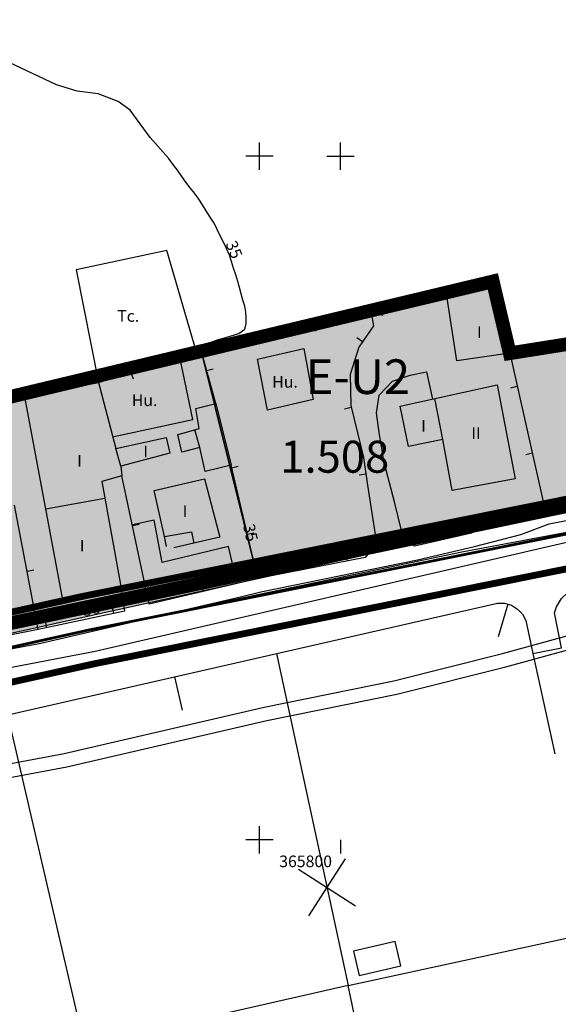
# Model space of a CAD drawing. Units: metres. Extents: x 365020 to 366375, y 4311614 to 4312786.
# Drawn here: x 365753 to 365832, y 4311776 to 4311920 of the extents above; entities that cross this region are included whole.
import ezdxf

# ---------------------------------------------------------------- set-up
doc = ezdxf.new("R2010")
doc.units = ezdxf.units.M
doc.header["$LTSCALE"] = 7.5
doc.header["$MEASUREMENT"] = 0
doc.linetypes.add('0', pattern=[0])
for name, color, linetype in [('APT-5', 113, 'CONTINUOUS'), ('CARTOGRAFIA', 7, 'CONTINUOUS'), ('CASCO', 7, 'CONTINUOUS'), ('TEXTO CALIFICACION', 7, 'CONTINUOUS'), ('TORRENTES', 5, 'CONTINUOUS'), ('TRAMAE-U2', 51, 'CONTINUOUS')]:
    doc.layers.add(name, color=color, linetype=linetype)
doc.styles.add('ARIAL', font='arial.ttf')
doc.styles.add('CARATULA', font='arial.ttf')
doc.styles.get("Standard").update_dxf_attribs({"font": 'romans.shx', "height": 1.5})

msp = doc.modelspace()

# ---------------------------------------------------------------- hatches: boundary and pattern name
at = {"layer": 'TRAMAE-U2'}
h = msp.add_hatch(color=256, dxfattribs=at)
edge = h.paths.add_edge_path()
edge.add_line((365698, 4311849.688), (365715.428, 4311852.479))
edge.add_arc((365720.365, 4311853.269), 5, 9.09828, 189.09867, ccw=False)
edge.add_line((365725.303, 4311854.06), (365726.093, 4311849.123))
edge.add_line((365726.093, 4311849.123), (365698, 4311844.624))
edge.add_line((365698, 4311844.624), (365698, 4311820.099))
edge.add_line((365698, 4311820.099), (365719.15, 4311823.88))
edge.add_line((365719.15, 4311823.88), (365739.66, 4311827.53))
edge.add_line((365739.66, 4311827.53), (365787.89, 4311838.24))
edge.add_line((365787.89, 4311838.24), (365779.61, 4311871.57))
edge.add_line((365779.61, 4311871.57), (365764.59, 4311866.88))
edge.add_line((365764.59, 4311866.88), (365753.84, 4311864.78))
edge.add_line((365753.84, 4311864.78), (365749.31, 4311864.1))
edge.add_line((365749.31, 4311864.1), (365736.38, 4311861.13))
edge.add_line((365736.38, 4311861.13), (365726.46, 4311907.7))
edge.add_line((365726.46, 4311907.7), (365708.63, 4311904.55))
edge.add_line((365708.63, 4311904.55), (365699.152, 4311972.374))
edge.add_line((365699.152, 4311972.374), (365698, 4311972.236))
edge.add_line((365698, 4311972.236), (365698, 4311849.688))
h = msp.add_hatch(color=256, dxfattribs=at)
h.paths.add_polyline_path([(365943.729, 4311919.011), (365908.69, 4311910.53), (365914.13, 4311885.37), (365870.04, 4311877.74), (365874.35, 4311856.82), (365902.52, 4311861.1), (365914.53, 4311862.93), (365918.45, 4311864.04), (365947.48, 4311868.68), (365944.77, 4311886.39)])
h.paths.add_polyline_path([(365870.04, 4311877.74), (365824.76, 4311871.17), (365829.96, 4311848.15), (365868.62, 4311856.14), (365874.35, 4311856.82)])
h.paths.add_polyline_path([(365822.28, 4311881.68), (365796.13, 4311875.39), (365779.61, 4311871.57), (365787.89, 4311838.24), (365825.75, 4311846.56), (365829.96, 4311848.15), (365824.76, 4311871.17)])

# ---------------------------------------------------------------- linework, layer by layer
at = {"layer": 'APT-5', "const_width": 1}
for points in [[(365717.4, 4311825.651), (365762.037, 4311835.557), (365849.794, 4311853.19), (365909.056, 4311864.308), (365957.307, 4311872.997), (366000.008, 4311877.097), (366021.085, 4311880.268), (366038.393, 4311887.171), (366055.898, 4311895.787), (366079.22, 4311912.098), (366096.903, 4311930.214), (366120.327, 4311953.387), (366134.821, 4311965.854), (366157.553, 4311981.542), (366170.693, 4311987.15), (366181.764, 4311989.837), (366216.406, 4311988.26), (366226.023, 4311987.401), (366234.821, 4311989.031), (366253.611, 4311999.816)], [(365719.495, 4311815.873), (365764.105, 4311825.773), (365851.701, 4311843.374), (365910.864, 4311854.472), (365958.673, 4311863.083), (366001.231, 4311867.169), (366023.715, 4311870.552), (366042.459, 4311878.027), (366061.002, 4311887.153), (366085.72, 4311904.442), (366103.997, 4311923.166), (366127.113, 4311946.033), (366140.939, 4311957.926), (366162.404, 4311972.74), (366173.857, 4311977.628), (366182.736, 4311979.783), (366215.734, 4311978.28), (366226.497, 4311977.319), (366238.319, 4311979.509), (366258.589, 4311991.144)]]:
    msp.add_lwpolyline(points, dxfattribs=at)
at = {"layer": 'CARTOGRAFIA'}
for points, elevation in [([(365719.51, 4311821.913), (365756.2, 4311828.782), (365785.361, 4311835.536), (365788.336, 4311836.29), (365811.264, 4311840.975), (365819.626, 4311842.897), (365826.357, 4311844.651), (365830.509, 4311846.219), (365874.692, 4311854.849), (365914.954, 4311860.972), (365918.882, 4311862.084), (365947.796, 4311866.705)], 27.21), ([(365698, 4311801.008), (365722.587, 4311805.702), (365759.581, 4311812.628), (365788.825, 4311819.402), (365807.798, 4311823.269), (365823.695, 4311827.252), (365834.18, 4311830.131), (365872.312, 4311838.012), (365950.477, 4311850.424)], 28.04), ([(365722.958, 4311803.737), (365759.991, 4311810.67), (365789.251, 4311817.447), (365808.241, 4311821.318), (365824.203, 4311825.317), (365834.648, 4311828.186), (365872.671, 4311836.044), (365950.79, 4311848.449)], 28.04)]:
    msp.add_lwpolyline(points, dxfattribs=dict(at, elevation=elevation))
at = {"layer": 'CARTOGRAFIA', "linetype": '0'}
for points in [[(365779.72, 4311871.542, 35), (365779.85, 4311872.09, 35), (365780.23, 4311872.4, 35), (365781.21, 4311872.82, 35), (365782.18, 4311873.18, 35), (365783.23, 4311873.49, 35), (365784.01, 4311873.73, 35), (365785.12, 4311874.06, 35), (365786.03, 4311874.7, 35), (365786.22, 4311875.53, 35), (365786.21, 4311876.36, 35), (365786.15, 4311877.2, 35), (365785.99, 4311878.04, 35), (365785.72, 4311878.96, 35), (365785.47, 4311879.87, 35), (365785.23, 4311880.77, 35), (365785.01, 4311881.66, 35), (365784.71, 4311882.65, 35), (365784.37, 4311883.63, 35), (365784.05, 4311884.6, 35), (365783.75, 4311885.54, 35), (365783.35, 4311886.5, 35), (365782.88, 4311887.44, 35), (365782.41, 4311888.37, 35), (365781.98, 4311889.27, 35), (365781.52, 4311890.18, 35), (365780.94, 4311891.1, 35), (365780.38, 4311891.99, 35), (365779.84, 4311892.88, 35), (365779.3, 4311893.72, 35), (365778.65, 4311894.57, 35), (365778.01, 4311895.39, 35), (365777.38, 4311896.2, 35), (365776.8, 4311897.05, 35), (365776.15, 4311897.95, 35), (365775.5, 4311898.84, 35), (365774.87, 4311899.72, 35), (365772.16, 4311902.75, 35), (365769.25, 4311906.73, 35), (365767.5, 4311908, 35), (365764.55, 4311909.1, 35), (365761.49, 4311909.51, 35), (365758.47, 4311910.44, 35), (365749.76, 4311914.54, 35)], [(365778.92, 4311871.35, 34.54), (365774.61, 4311886.22, 34.61), (365761.36, 4311883.37, 34.24), (365764.59, 4311866.88, 34.2)], [(365781.78, 4311863.82, 35.51), (365779.61, 4311871.57, 35.43), (365815.49, 4311879.87, 36.74)], [(365804.44, 4311877.31, 36.1), (365804.84, 4311875.2, 36.09), (365802.69, 4311872.05, 36.05), (365801.4, 4311868.08, 36.05), (365801.5, 4311863.55, 36.06), (365802.5, 4311859.53, 36.07), (365803.39, 4311855.91, 36.09), (365803.97, 4311851.86, 36.1), (365804.47, 4311848.4, 36.09), (365804.99, 4311845.3, 36.08), (365805.35, 4311842.72, 36.09)], [(365805.87, 4311877.64, 36.39), (365806.09, 4311876.67, 36.39)], [(365796.13, 4311875.39, 36.03), (365796.35, 4311874.42, 36.03)], [(365786.38, 4311873.14, 35.68), (365786.61, 4311872.16, 35.68)], [(365803.23, 4311872.84, 36.06), (365802.41, 4311873.41, 36.06)], [(365764.59, 4311866.88, 34.55), (365779.61, 4311871.57, 35.43)], [(365766.68, 4311858.95, 34.12), (365778.42, 4311861.49, 34.32), (365776.51, 4311870.6, 34.39)], [(365778.91, 4311871.35, 35.39), (365779.21, 4311870.4, 35.39)], [(365824.76, 4311871.17, 37.53), (365829.96, 4311848.15, 37.63), (365825.75, 4311846.56, 37.63), (365824.65, 4311847.15, 37.62)], [(365769.36, 4311868.37, 34.83), (365769.66, 4311867.42, 34.83)], [(365780.43, 4311868.63, 35.46), (365781.39, 4311868.9, 35.46)], [(365809.3, 4311843.66, 35.7), (365807.94, 4311849.22, 35.7), (365806.41, 4311855.17, 35.78), (365805.64, 4311859.59, 35.8), (365805.29, 4311862.45, 35.8), (365805.66, 4311865.03, 35.9), (365807.61, 4311867.09, 36), (365810.2, 4311867.97, 36.12), (365812.59, 4311868.45, 36.14), (365813.44, 4311864.48, 36.15)], [(365764.59, 4311866.88, 36.85), (365767.14, 4311857.24, 36.8), (365774.52, 4311858.84, 36.75), (365775.02, 4311856.58, 36.76), (365767.86, 4311854.67, 36.77), (365768.04, 4311853.23, 36.92), (365765.08, 4311852.42, 37.06), (365767.92, 4311836.8, 37.54), (365759.4, 4311835.1, 37.54), (365753.84, 4311864.78, 37)], [(365753.84, 4311864.78, 37), (365764.59, 4311866.88, 36.85)], [(365825.86, 4311866.29, 37.55), (365824.89, 4311866.07, 37.55)], [(365749.31, 4311864.1, 34.18), (365753.84, 4311864.78, 34.17)], [(365764.14, 4311827.61, 32.81), (365841.75, 4311845.56, 36.66), (365874.73, 4311851.71, 38.45), (365902.83, 4311857.47, 39.69), (365945.2, 4311864.01, 40.86), (365957.47, 4311863.76, 41.48), (365962.54, 4311861.11, 41.63), (365966.7, 4311857.18, 41.76), (365968.8, 4311853.99, 41.83), (365970.78, 4311848.62, 41.89), (365974.59, 4311807.99, 41.55), (365982.54, 4311733.65, 40.59), (365990.57, 4311669.33, 39.21), (365997.482, 4311616, 38.274)], [(365814.98, 4311858.58, 42.97), (365813.82, 4311864.57, 42.97)], [(365801.58, 4311863.23, 36.06), (365800.61, 4311862.99, 36.06)], [(365779.45, 4311857.4, 37.04), (365778.68, 4311859.97, 37.04)], [(365767.86, 4311854.67, 36.84), (365767.14, 4311857.24, 36.84)], [(365828.07, 4311856.54, 37.59), (365827.09, 4311856.32, 37.59)], [(365805.35, 4311842.72, 37.31), (365804.65, 4311842.55, 37.28), (365803.63, 4311841.3, 36.76), (365787.89, 4311838.24, 35.5), (365783.99, 4311854.79, 35.51)], [(365868.62, 4311856.14, 38.17), (365829.96, 4311848.15, 37.41)], [(365784.08, 4311854.43, 35.51), (365785.05, 4311854.66, 35.51)], [(365803.74, 4311853.47, 36.1), (365802.75, 4311853.33, 36.1)], [(365784.89, 4311837.48, 34.52), (365772.03, 4311834.45, 34.52), (365768.04, 4311853.23, 34.58)], [(365774.24, 4311844.35, 37.95), (365772.74, 4311851.08, 38.1), (365780.11, 4311852.79, 38.13), (365782.35, 4311844.28, 38.08), (365778.57, 4311843.38, 38)], [(365756.9, 4311848.41, 37.51), (365765.52, 4311849.98, 37.47)], [(365767.92, 4311836.8, 34.28), (365768.43, 4311833.47, 34.27), (365755.79, 4311830.74, 34.13), (365752.33, 4311848.95, 34.16)], [(365828.65, 4311847.66, 37.63), (365828.3, 4311848.59, 37.63)], [(365784.89, 4311837.48, 34.57), (365783.6, 4311842.91, 34.56), (365773.91, 4311840.57, 34.6), (365772.77, 4311846.77, 34.56), (365769.56, 4311846.06, 34.57)], [(365769.58, 4311845.98, 34.56), (365770.56, 4311846.19, 34.56)], [(365820.51, 4311846.26, 37.63), (365819.15, 4311844.84, 37.64), (365810.84, 4311842.93, 37.52), (365809.3, 4311843.66, 37.45)], [(365824.65, 4311847.15, 37.62), (365820.51, 4311846.26, 37.63)], [(365774.24, 4311844.35, 38.1), (365778.23, 4311845.05, 38.1), (365778.57, 4311843.38, 38.1)], [(365786.37, 4311844.69, 35.5), (365787.34, 4311844.92, 35.5)], [(365816.19, 4311844.16, 37.6), (365815.97, 4311845.14, 37.6)], [(365751.37, 4311818.27, 33.83), (365822.96, 4311834.64, 36.93), (365824.01, 4311834.61, 36.93), (365825.01, 4311834.31, 36.93), (365825.91, 4311833.76, 36.93), (365826.62, 4311833, 36.93), (365827.12, 4311832.08, 36.93), (365828.13, 4311827.23, 37.27), (365832.35, 4311828.07, 37.62), (365831.32, 4311833.18, 37.41), (365831.62, 4311834.07, 37.58), (365832.35, 4311835.28, 37.75), (365833.37, 4311836.26, 37.81), (365834.6, 4311836.96, 37.75), (365868.76, 4311844.07, 38.65)], [(365774.56, 4311842.92, 37.92), (365774.24, 4311844.35, 37.95)], [(365778.57, 4311843.38, 38), (365775.65, 4311842.69, 37.93)], [(365805.23, 4311843.58, 36.09), (365804.24, 4311843.45, 36.09)], [(365809.3, 4311843.66, 37.45), (365805.35, 4311842.72, 37.31)], [(365801.01, 4311840.79, 36.55), (365800.82, 4311841.77, 36.55)], [(365754.17, 4311839.29, 34.14), (365755.15, 4311839.47, 34.14)], [(365791.2, 4311838.88, 35.76), (365791.01, 4311839.86, 35.76)], [(365771.66, 4311836.2, 34.53), (365772.64, 4311836.41, 34.53)], [(365780.02, 4311836.33, 34.52), (365779.79, 4311837.31, 34.52)], [(365766.84, 4311833.13, 34.25), (365766.62, 4311834.1, 34.25)], [(365824.5, 4311834.46, 36.93), (365823.06, 4311829.67, 36.93)], [(365757.06, 4311831.01, 34.14), (365756.85, 4311831.99, 34.14)], [(365755.79, 4311830.74, 34.13), (365739.66, 4311827.53, 34.13), (365736.17, 4311827.16, 34.13)], [(365572.74, 4311790.86, 28.26), (365764.14, 4311827.61, 32.81)], [(365775.74, 4311823.84, 34.89), (365776.86, 4311818.97, 34.89)], [(365788.167, 4311798, 0), (365788.167, 4311802, 0)], [(365790.167, 4311800, 0), (365786.167, 4311800, 0)]]:
    msp.add_polyline3d(points, dxfattribs=at)
at = {"layer": 'CARTOGRAFIA', "color": 7, "linetype": '0'}
for points in [[(365788.167, 4311898, 0), (365788.167, 4311902, 0)], [(365800, 4311898, 0), (365800, 4311902, 0)], [(365790.167, 4311900, 0), (365786.167, 4311900, 0)], [(365798, 4311900, 0), (365802, 4311900, 0)], [(365868.76, 4311844.07, 38.65), (365888.54, 4311758.41, 37.47), (365809.03, 4311741.12, 34.79), (365801.11, 4311778.7, 35.27), (365762.54, 4311769.93, 33.76), (365751.37, 4311818.27, 33.83)], [(365790.64, 4311827.25, 35.47), (365801.11, 4311778.7, 35.27), (365835.96, 4311786.25, 36.99)], [(365828.13, 4311827.23, 36.99), (365831.37, 4311812.58, 37.01)], [(365800, 4311800, 0), (365800, 4311798, 0)], [(365800.7, 4311797.2, 35.33), (365795.33, 4311788.88, 35.33)], [(365793.86, 4311795.72, 35.33), (365802.18, 4311790.35, 35.33)]]:
    msp.add_polyline3d(points, dxfattribs=at)
at = {"layer": 'CARTOGRAFIA', "linetype": '0'}
for points in [[(365822.28, 4311881.68, 37.97), (365824.76, 4311871.17, 38.19), (365817.03, 4311870.05, 38.18), (365815.49, 4311879.87, 37.91)], [(365796.01, 4311864.42, 35.47), (365789.32, 4311862.86, 35.44), (365787.87, 4311870.29, 35.38), (365794.62, 4311871.87, 35.5)], [(365808.71, 4311863.45, 39.48), (365822.94, 4311866.57, 42.91), (365825.55, 4311852.81, 42.91), (365816.33, 4311851.1, 42.9), (365814.98, 4311858.58, 42.68), (365809.93, 4311857.55, 39.12)], [(365781.78, 4311863.82, 37.22), (365783.99, 4311854.79, 37.2), (365780.19, 4311853.86, 36.97), (365779.45, 4311857.4, 36.68), (365776.8, 4311856.69, 35.92), (365776.2, 4311859.29, 35.88), (365777.15, 4311859.52, 35.88), (365779.35, 4311860.17, 37.04), (365778.83, 4311863.07, 37.04)], [(365802.72, 4311780.15, 37.59), (365808.83, 4311781.55, 37.59), (365808.02, 4311785.11, 37.45), (365801.91, 4311783.71, 37.45)]]:
    msp.add_polyline3d(points, close=True, dxfattribs=at)
at = {"layer": 'CASCO', "const_width": 2, "elevation": 30.517}
for points in [[(365698, 4311820.375), (365572.12, 4311796.89), (365519.588, 4311761.529), (365503.428, 4311849.381), (365295.801, 4311821.898), (365299.902, 4311916.001), (365482.7, 4311942.29), (365476.2, 4311982.5), (365476.354, 4311987.992), (365547.366, 4311999.839), (365552.243, 4311960.515), (365630.09, 4311970.47), (365648.756, 4311972.683), (365683.63, 4311977.06), (365698.424, 4311978.824), (365708.63, 4311904.55), (365726.46, 4311907.7), (365736.38, 4311861.13), (365822.28, 4311881.68), (365824.76, 4311871.17), (365914.13, 4311885.37)], [(365868.62, 4311856.14), (365829.96, 4311848.15), (365698, 4311820.375)]]:
    msp.add_lwpolyline(points, dxfattribs=at)
at = {"layer": 'TORRENTES', "const_width": 0.4}
msp.add_lwpolyline([(365718.447, 4311820.762), (365763.071, 4311830.665), (365850.747, 4311848.282), (365909.96, 4311859.39), (365957.99, 4311868.04), (366000.619, 4311872.133), (366022.4, 4311875.41), (366040.426, 4311882.599), (366058.45, 4311891.47), (366082.47, 4311908.27), (366100.45, 4311926.69), (366123.72, 4311949.71), (366137.88, 4311961.89), (366159.979, 4311977.141), (366172.275, 4311982.389), (366182.25, 4311984.81), (366216.07, 4311983.27), (366226.26, 4311982.36), (366236.57, 4311984.27), (366256.1, 4311995.48)], dxfattribs=at)
at = {"layer": 'TORRENTES', "linetype": 'Continuous'}
msp.add_lwpolyline([(366011.21, 4311873.15), (365957.99, 4311868.04), (365909.96, 4311859.39), (365817.74, 4311842.09), (365753.38, 4311828.64), (365685.18, 4311813.26), (365632.34, 4311803.65), (365579.51, 4311795), (365564.14, 4311791.15), (365540.12, 4311776.74), (365517.07, 4311757.51), (365504.58, 4311741.18), (365492.09, 4311722.92), (365487.29, 4311716.19), (365453.67, 4311708.5), (365414.28, 4311703.69), (365372.98, 4311697.93), (365332.63, 4311699.85), (365272.11, 4311703.69), (365268.334, 4311616)], dxfattribs=at)
at = {"layer": 'TRAMAE-U2'}
for points, elevation in [([(365719.15, 4311823.88), (365739.66, 4311827.53), (365787.89, 4311838.24), (365779.61, 4311871.57), (365764.59, 4311866.88), (365753.84, 4311864.78), (365749.31, 4311864.1), (365736.38, 4311861.13), (365726.46, 4311907.7), (365708.63, 4311904.55), (365699.152, 4311972.374), (365698, 4311972.236)], 32.28), ([(365824.76, 4311871.17), (365822.28, 4311881.68), (365796.13, 4311875.39), (365779.61, 4311871.57), (365787.89, 4311838.24), (365825.75, 4311846.56), (365829.96, 4311848.15)], 25.3)]:
    msp.add_lwpolyline(points, dxfattribs=dict(at, elevation=elevation))
at = {"layer": 'TRAMAE-U2', "elevation": 25.3}
msp.add_lwpolyline([(365870.04, 4311877.74), (365824.76, 4311871.17), (365829.96, 4311848.15), (365868.62, 4311856.14), (365874.35, 4311856.82)], close=True, dxfattribs=at)

# ---------------------------------------------------------------- texts
at = {"layer": 'CARTOGRAFIA', "style": 'ARIAL'}
for s, rotation, p in [('35', 292.642, (365783.17, 4311887.19, 35)), ('35', 282.535, (365785.74, 4311846, 35)), (' 49', 12.939, (365813.79, 4311844.12, 37.56)), (' 39', 13.244, (365780.56, 4311836.98, 34.52)), (' 38', 12.187, (365761.96, 4311832.58, 34.2))]:
    msp.add_text(s, height=1.7, rotation=rotation, dxfattribs=at).set_placement(p)
for s, p in [('Tc.', (365767.35, 4311875.78, 34.2)), ('I', (365819.96, 4311873.41)), ('Hu.', (365790.02, 4311866.14, 35.4)), ('Hu.', (365769.48, 4311863.45, 34.15)), ('I', (365811.8, 4311859.7)), ('II', (365819.14, 4311858.65)), ('I', (365771.16, 4311855.97)), ('I', (365761.49, 4311854.59)), ('I', (365776.93, 4311847.21)), ('I', (365761.88, 4311842.18))]:
    msp.add_text(s, height=1.7, dxfattribs=at).set_placement(p)
at = {"layer": 'CARTOGRAFIA', "color": 7, "style": 'ARIAL'}
msp.add_text('  365800', height=1.7, dxfattribs=at).set_placement((365790, 4311796))
at = {"layer": 'TEXTO CALIFICACION', "style": 'CARATULA'}
msp.add_text('E-U2', height=5.0625, dxfattribs=at).set_placement((365794.916, 4311865.216, -218.154))
at = {"layer": 'TRAMAE-U2'}
msp.add_text('1.508', height=4.675, dxfattribs=at).set_placement((365791.203, 4311853.7, 97.35))

doc.saveas('drawing.dxf')
